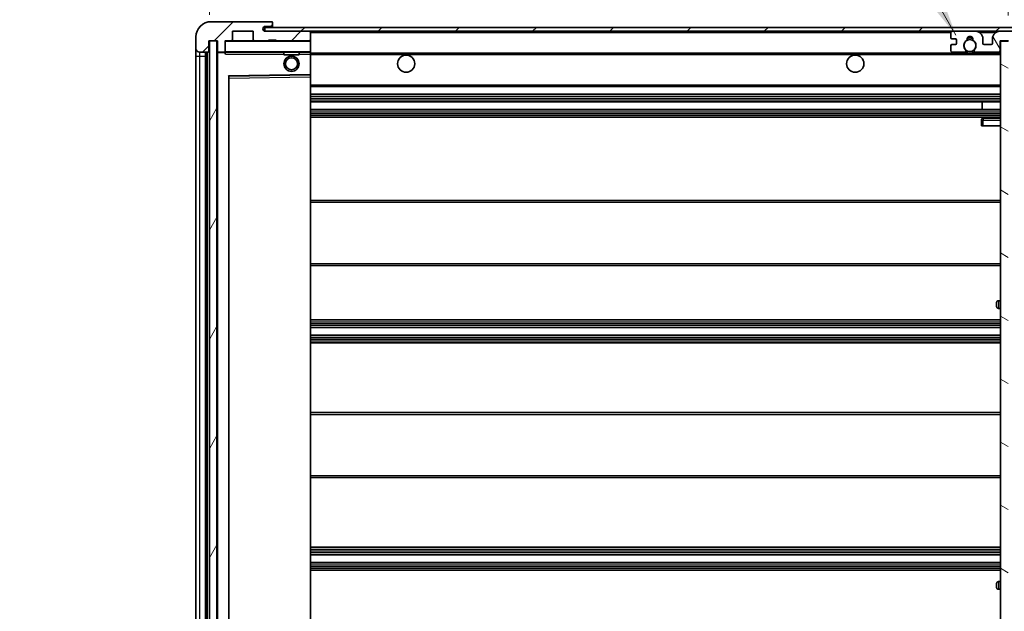
# Model space of a CAD drawing. Units: millimetres. Extents: x 0 to 10627, y 0 to 1264.
# Drawn here: x 2139 to 2396, y 947 to 1102 of the extents above; entities that cross this region are included whole.
import ezdxf

# ---------------------------------------------------------------- set-up
doc = ezdxf.new("R2010")
doc.units = ezdxf.units.MM
doc.header["$LTSCALE"] = 3
doc.layers.get('Defpoints').update_dxf_attribs({"lineweight": 25})
for name, color, linetype, lineweight in [('Dimension (ISO)', 7, 'Continuous', 18), ('Hatch (ISO)', 1, 'Continuous', 18), ('Symbol (ISO)', 7, 'Continuous', 18), ('Visible (ISO)', 7, 'Continuous', 35), ('Visible Narrow (ISO)', 7, 'Continuous', 25)]:
    doc.layers.add(name, color=color, linetype=linetype, lineweight=lineweight)
doc.styles.add('Note Text (TK)', font='txt')
doc.dimstyles.new('Default - Method 1b (TK)', dxfattribs={"dimscale": 3, "dimtxt": 2.5, "dimasz": 2.5, "dimexe": 1, "dimexo": 1.5, "dimgap": 1, "dimtad": 1, "dimtoh": 1, "dimrnd": 1e-08, "dimdsep": 46, "dimtxsty": 'Note Text (TK)', "dimcen": 0.09, "dimdle": 5, "dimclrd": 100, "dimclre": 100, "dimclrt": 7, "dimadec": 1, "dimazin": 1, "dimtfac": 1, "dimtmove": 0, "dimatfit": 3, "dimfxl": 1, "dimtolj": 1, "dimlwd": -1, "dimlwe": -1, "dimarcsym": 0})
doc.dimstyles.new('Default - Method 1b (TK)$7', dxfattribs={"dimscale": 3, "dimtxt": 2.5, "dimasz": 2.5, "dimexe": 1, "dimexo": 1.5, "dimgap": 1, "dimtad": 1, "dimtoh": 1, "dimrnd": 1e-08, "dimdsep": 46, "dimtxsty": 'Note Text (TK)', "dimcen": 0.09, "dimdle": 5, "dimclrd": 100, "dimclre": 100, "dimclrt": 7, "dimadec": 1, "dimazin": 1, "dimtfac": 1, "dimtmove": 0, "dimatfit": 3, "dimfxl": 1, "dimtolj": 1, "dimlwd": -1, "dimlwe": -1, "dimarcsym": 0})
pattern_1 = [(45, (1117.75, -36), (-10.10279, 10.10279), [])]

# ---------------------------------------------------------------- blocks, each defined once
blk = doc.blocks.new('*D64')
at = {"layer": 'Defpoints', "color": 0}
for p in [(2414.98, 1122.18), (2414.98, 1099.68), (2397.48, 1096.5)]:
    blk.add_point(p, dxfattribs=at)
at = {"layer": 'Dimension (ISO)', "color": 100}
for p, q in [((2397.48, 1103.25), (2397.48, 1126.68)), ((2414.98, 1106.43), (2414.98, 1126.68)), ((2386.23, 1122.18), (2374.98, 1122.18)), ((2397.48, 1122.18), (2414.98, 1122.18)), ((2426.23, 1122.18), (2437.48, 1122.18))]:
    blk.add_line(p, q, dxfattribs=at)
for points in [[(2386.23, 1124.05), (2386.23, 1120.3), (2397.48, 1122.18)], [(2426.23, 1124.05), (2426.23, 1120.3), (2414.98, 1122.18)]]:
    blk.add_solid(points, dxfattribs=at)
at = {"layer": 'Dimension (ISO)', "color": 7, "insert": (2393.57, 1132.3), "char_height": 11.25, "attachment_point": 4, "style": 'Note Text (TK)'}
blk.add_mtext('\\A1;17.5', dxfattribs=at)
blk = doc.blocks.new('*D65')
at = {"layer": 'Defpoints', "color": 0}
for p in [(2188.48, 1122.18), (2184.98, 1097.6), (2188.48, 1096.6)]:
    blk.add_point(p, dxfattribs=at)
at = {"layer": 'Dimension (ISO)', "color": 100}
for p, q in [((2184.98, 1104.35), (2184.98, 1126.68)), ((2188.48, 1103.35), (2188.48, 1126.68)), ((2173.73, 1122.18), (2162.48, 1122.18)), ((2184.98, 1122.18), (2188.48, 1122.18)), ((2199.73, 1122.18), (2210.98, 1122.18))]:
    blk.add_line(p, q, dxfattribs=at)
for points in [[(2173.73, 1124.05), (2173.73, 1120.3), (2184.98, 1122.18)], [(2199.73, 1124.05), (2199.73, 1120.3), (2188.48, 1122.18)]]:
    blk.add_solid(points, dxfattribs=at)
at = {"layer": 'Dimension (ISO)', "color": 7, "insert": (2177.71, 1132.3), "char_height": 11.25, "attachment_point": 4, "style": 'Note Text (TK)'}
blk.add_mtext('\\A1;3.5', dxfattribs=at)

msp = doc.modelspace()

# ---------------------------------------------------------------- hatches: boundary and pattern name
at = {"layer": 'Hatch (ISO)'}
h = msp.add_hatch(dxfattribs=at)
h.set_pattern_fill('ANSI31', color=256, scale=114.3, style=0)
h.set_pattern_definition(pattern_1)
edge = h.paths.add_edge_path()
edge.add_ellipse((2192.2768, 1093.8977), major_axis=(0, -0.3), ratio=1, start_angle=0, end_angle=90)
edge.add_line((2192.5768, 1093.8977), (2192.5768, 1096.5977))
edge.add_line((2192.5768, 1096.5977), (2194.2768, 1096.5977))
edge.add_ellipse((2194.2768, 1096.8977), major_axis=(0, -0.3), ratio=1, start_angle=0, end_angle=90)
edge.add_line((2194.5768, 1096.8977), (2194.5768, 1099.0977))
edge.add_line((2194.5768, 1099.0977), (2199.9768, 1099.0977))
edge.add_line((2199.9768, 1099.0977), (2199.9768, 1096.8977))
edge.add_ellipse((2200.2768, 1096.8977), major_axis=(-0.3, 0), ratio=1, start_angle=0, end_angle=90)
edge.add_line((2200.2768, 1096.5977), (2203.9768, 1096.5977))
edge.add_line((2203.9768, 1096.5977), (2203.9768, 1096.7977))
edge.add_line((2203.9768, 1096.7977), (2205.9768, 1096.7977))
edge.add_line((2205.9768, 1096.7977), (2205.9768, 1096.5977))
edge.add_line((2205.9768, 1096.5977), (2214.6768, 1096.5977))
edge.add_ellipse((2214.6768, 1096.8977), major_axis=(0, -0.3), ratio=1, start_angle=0, end_angle=90)
edge.add_line((2214.9768, 1096.8977), (2214.9768, 1098.7977))
edge.add_ellipse((2214.6768, 1098.7977), major_axis=(0.3, 0), ratio=1, start_angle=0, end_angle=90)
edge.add_line((2214.6768, 1099.0977), (2203.1018, 1099.0977))
edge.add_ellipse((2203.1018, 1099.7227), major_axis=(0, -0.625), ratio=1, start_angle=348.463041, end_angle=360, ccw=False)
edge.add_ellipse((2203.1018, 1099.7227), major_axis=(-0.125, -0.6124), ratio=1, start_angle=191.536959, end_angle=360, ccw=False)
edge.add_line((2203.1018, 1100.3477), (2204.4768, 1100.3477))
edge.add_ellipse((2204.4768, 1100.8477), major_axis=(0, -0.5), ratio=1, start_angle=0, end_angle=90)
edge.add_line((2204.9768, 1100.8477), (2204.9768, 1101.2977))
edge.add_ellipse((2204.6768, 1101.2977), major_axis=(0.3, 0), ratio=1, start_angle=0, end_angle=90)
edge.add_line((2204.6768, 1101.5977), (2188.9768, 1101.5977))
edge.add_ellipse((2188.9768, 1097.5977), major_axis=(0, 4), ratio=1, start_angle=0, end_angle=90)
edge.add_line((2184.9768, 1097.5977), (2184.9768, 1094.5977))
edge.add_ellipse((2185.9768, 1094.5977), major_axis=(-1, 0), ratio=1, start_angle=0, end_angle=90)
edge.add_line((2185.9768, 1093.5977), (2188.0768, 1093.5977))
edge.add_ellipse((2188.0768, 1093.8977), major_axis=(0, -0.3), ratio=1, start_angle=0, end_angle=90)
edge.add_line((2188.3768, 1093.8977), (2188.3768, 1096.5977))
edge.add_line((2188.3768, 1096.5977), (2188.4768, 1096.5977))
edge.add_line((2188.4768, 1096.5977), (2190.4768, 1096.5977))
edge.add_line((2190.4768, 1096.5977), (2190.5768, 1096.5977))
edge.add_line((2190.5768, 1096.5977), (2190.5768, 1093.8977))
edge.add_ellipse((2190.8768, 1093.8977), major_axis=(-0.3, 0), ratio=1, start_angle=0, end_angle=90)
edge.add_line((2190.8768, 1093.5977), (2192.2768, 1093.5977))
h = msp.add_hatch(dxfattribs=at)
h.set_pattern_fill('ANSI31', color=256, scale=114.3, style=0)
h.set_pattern_definition(pattern_1)
edge = h.paths.add_edge_path()
edge.add_line((2402.4768, 1094.3477), (2397.4768, 1094.3477))
edge.add_line((2397.4768, 1094.3477), (2397.4768, 1093.3477))
edge.add_line((2397.4768, 1093.3477), (2402.4768, 1093.3477))
edge.add_ellipse((2402.4768, 1094.8477), major_axis=(0, -1.5), ratio=1, start_angle=0, end_angle=90)
edge.add_line((2403.9768, 1094.8477), (2403.9768, 1098.5977))
edge.add_ellipse((2402.4768, 1098.5977), major_axis=(1.5, 0), ratio=1, start_angle=0, end_angle=90)
edge.add_line((2402.4768, 1100.0977), (2202.9768, 1100.0977))
edge.add_line((2202.9768, 1100.0977), (2202.9768, 1099.1103))
edge.add_line((2202.9768, 1099.1103), (2202.9768, 1099.0977))
edge.add_line((2202.9768, 1099.0977), (2203.1018, 1099.0977))
edge.add_line((2203.1018, 1099.0977), (2214.6768, 1099.0977))
edge.add_line((2214.6768, 1099.0977), (2382.9768, 1099.0977))
edge.add_line((2382.9768, 1099.0977), (2388.8768, 1099.0977))
edge.add_line((2388.8768, 1099.0977), (2395.3768, 1099.0977))
edge.add_line((2395.3768, 1099.0977), (2401.9768, 1099.0977))
edge.add_line((2401.9768, 1099.0977), (2402.4768, 1099.0977))
edge.add_ellipse((2402.4768, 1098.5977), major_axis=(0, 0.5), ratio=1, start_angle=270, end_angle=360, ccw=False)
edge.add_line((2402.9768, 1098.5977), (2402.9768, 1094.8477))
edge.add_ellipse((2402.4768, 1094.8477), major_axis=(0.5, 0), ratio=1, start_angle=270, end_angle=360, ccw=False)
h = msp.add_hatch(dxfattribs=at)
h.set_pattern_fill('ANSI31', color=256, scale=114.3, angle=75.000175, style=0)
h.set_pattern_definition([(120.0002, (1117.75, -36), (-12.37332, -7.14379), [])])
edge = h.paths.add_edge_path()
edge.add_ellipse((2382.9768, 1098.5977), major_axis=(0, 0.5), ratio=1, start_angle=0, end_angle=90)
edge.add_line((2382.4768, 1098.5977), (2382.4768, 1097.3977))
edge.add_ellipse((2382.7768, 1097.3977), major_axis=(-0.3, 0), ratio=1, start_angle=0, end_angle=90)
edge.add_line((2382.7768, 1097.0977), (2383.6768, 1097.0977))
edge.add_ellipse((2383.6768, 1096.7977), major_axis=(0, 0.3), ratio=1, start_angle=270, end_angle=360, ccw=False)
edge.add_line((2383.9768, 1096.7977), (2383.9768, 1095.8977))
edge.add_ellipse((2383.6768, 1095.8977), major_axis=(0.3, 0), ratio=1, start_angle=270, end_angle=360, ccw=False)
edge.add_line((2383.6768, 1095.5977), (2382.7768, 1095.5977))
edge.add_ellipse((2382.7768, 1095.2977), major_axis=(0, 0.3), ratio=1, start_angle=0, end_angle=90)
edge.add_line((2382.4768, 1095.2977), (2382.4768, 1094.0977))
edge.add_ellipse((2382.9768, 1094.0977), major_axis=(-0.5, 0), ratio=1, start_angle=0, end_angle=90)
edge.add_line((2382.9768, 1093.5977), (2386.0012, 1093.5977))
edge.add_ellipse((2386.0012, 1093.9977), major_axis=(0, -0.4), ratio=1, start_angle=0, end_angle=132.45415)
edge.add_ellipse((2387.4768, 1095.3477), major_axis=(-1.1805, -1.08), ratio=1, start_angle=261.020412, end_angle=360, ccw=False)
edge.add_ellipse((2386.4288, 1096.9326), major_axis=(0.1655, -0.2502), ratio=1, start_angle=0, end_angle=60.082872)
edge.add_ellipse((2387.4768, 1096.9977), major_axis=(-0.7486, -0.0465), ratio=1, start_angle=172.885131, end_angle=360, ccw=False)
edge.add_ellipse((2388.5248, 1096.9326), major_axis=(-0.2994, 0.0186), ratio=1, start_angle=0, end_angle=60.082872)
edge.add_ellipse((2387.4768, 1095.3477), major_axis=(0.8825, 1.3346), ratio=1, start_angle=261.020412, end_angle=360, ccw=False)
edge.add_ellipse((2388.9524, 1093.9977), major_axis=(-0.2951, 0.27), ratio=1, start_angle=0, end_angle=132.45415)
edge.add_line((2388.9524, 1093.5977), (2394.9768, 1093.5977))
edge.add_ellipse((2394.9768, 1093.9977), major_axis=(0, -0.4), ratio=1, start_angle=0, end_angle=90)
edge.add_line((2395.3768, 1093.9977), (2395.3768, 1096.5977))
edge.add_line((2395.3768, 1096.5977), (2397.5768, 1096.5977))
edge.add_line((2397.5768, 1096.5977), (2397.5768, 1094.9977))
edge.add_ellipse((2397.9768, 1094.9977), major_axis=(-0.4, 0), ratio=1, start_angle=0, end_angle=90)
edge.add_line((2397.9768, 1094.5977), (2401.9768, 1094.5977))
edge.add_ellipse((2401.9768, 1095.0977), major_axis=(0, -0.5), ratio=1, start_angle=0, end_angle=90)
edge.add_line((2402.4768, 1095.0977), (2402.4768, 1095.7977))
edge.add_ellipse((2402.1768, 1095.7977), major_axis=(0.3, 0), ratio=1, start_angle=0, end_angle=90)
edge.add_line((2402.1768, 1096.0977), (2400.7768, 1096.0977))
edge.add_ellipse((2400.7768, 1096.3977), major_axis=(0, -0.3), ratio=1, start_angle=270, end_angle=360, ccw=False)
edge.add_line((2400.4768, 1096.3977), (2400.4768, 1097.2977))
edge.add_ellipse((2400.7768, 1097.2977), major_axis=(-0.3, 0), ratio=1, start_angle=270, end_angle=360, ccw=False)
edge.add_line((2400.7768, 1097.5977), (2402.1768, 1097.5977))
edge.add_ellipse((2402.1768, 1097.8977), major_axis=(0, -0.3), ratio=1, start_angle=0, end_angle=90)
edge.add_line((2402.4768, 1097.8977), (2402.4768, 1098.5977))
edge.add_ellipse((2401.9768, 1098.5977), major_axis=(0.5, 0), ratio=1, start_angle=0, end_angle=90)
edge.add_line((2401.9768, 1099.0977), (2395.3768, 1099.0977))
edge.add_ellipse((2395.3768, 1097.0977), major_axis=(0, 2), ratio=1, start_angle=0, end_angle=90)
edge.add_line((2393.3768, 1097.0977), (2393.3768, 1095.8977))
edge.add_ellipse((2393.0768, 1095.8977), major_axis=(0.3, 0), ratio=1, start_angle=270, end_angle=360, ccw=False)
edge.add_line((2393.0768, 1095.5977), (2391.1768, 1095.5977))
edge.add_ellipse((2391.1768, 1095.8977), major_axis=(0, -0.3), ratio=1, start_angle=270, end_angle=360, ccw=False)
edge.add_line((2390.8768, 1095.8977), (2390.8768, 1097.0977))
edge.add_ellipse((2388.8768, 1097.0977), major_axis=(2, 0), ratio=1, start_angle=0, end_angle=90)
edge.add_line((2388.8768, 1099.0977), (2382.9768, 1099.0977))
h = msp.add_hatch(dxfattribs=at)
h.set_pattern_fill('ANSI31', color=256, scale=114.3, angle=14.999978, style=0)
h.set_pattern_definition([(60, (1117.75, -36), (-12.37334, 7.14375), [])])
h.paths.add_polyline_path([(2190.4768, 1096.5977), (2188.4768, 1096.5977), (2188.4768, 885.0977), (2190.4768, 885.0977)])
h = msp.add_hatch(dxfattribs=at)
h.set_pattern_fill('ANSI31', color=256, scale=114.3, angle=105.000246, style=0)
h.set_pattern_definition([(150.0002, (1117.75, -36), (-7.1437, -12.37337), [])])
h.paths.add_polyline_path([(2397.4768, 1096.4977), (2395.4768, 1096.4977), (2395.4768, 885.1977), (2397.4768, 885.1977), (2397.4768, 887.3477), (2397.4768, 888.3477), (2397.4768, 1093.3477), (2397.4768, 1094.3477)])

# ---------------------------------------------------------------- linework, layer by layer
at = {"layer": 'Visible (ISO)'}
for p, q in [((2204.6768, 1101.5977), (2188.9768, 1101.5977)), ((2402.4768, 1100.0977), (2202.9768, 1100.0977)), ((2202.9768, 1100.0977), (2202.9768, 1099.0977)), ((2203.1018, 1100.3477), (2204.4768, 1100.3477)), ((2204.4768, 1100.3477), (2204.9768, 1100.3477)), ((2204.6768, 1101.5977), (2204.7268, 1101.5977)), ((2204.9768, 1101.3477), (2204.9768, 1101.2977)), ((2204.9768, 1100.8477), (2204.9768, 1101.2977)), ((2204.9768, 1100.3477), (2204.9768, 1100.8477)), ((2204.9768, 1100.3477), (2204.9768, 1100.0977)), ((2184.9768, 1097.5977), (2184.9768, 1094.5977)), ((2194.5768, 1096.8977), (2194.5768, 1099.0977)), ((2194.5768, 1099.0977), (2199.9768, 1099.0977)), ((2199.9768, 1099.0977), (2199.9768, 1096.8977)), ((2202.9768, 1099.0977), (2402.4768, 1099.0977)), ((2214.6768, 1099.0977), (2203.1018, 1099.0977)), ((2214.9768, 1098.7977), (2214.9768, 1099.0977)), ((2214.9768, 1096.8977), (2214.9768, 1098.7977)), ((2382.4768, 1098.5977), (2382.4768, 1097.3977)), ((2388.8768, 1099.0977), (2382.9768, 1099.0977)), ((2401.9768, 1099.0977), (2395.3768, 1099.0977)), ((2188.3768, 1093.8977), (2188.3768, 1096.5977)), ((2188.3768, 1096.5977), (2190.5768, 1096.5977)), ((2190.4768, 1096.5977), (2188.4768, 1096.5977)), ((2188.4768, 1096.5977), (2188.4768, 885.0977)), ((2190.4768, 885.0977), (2190.4768, 1096.5977)), ((2190.5768, 1096.5977), (2190.5768, 1093.8977)), ((2192.5768, 1093.8977), (2192.5768, 1096.5977)), ((2192.5768, 1096.5977), (2194.2768, 1096.5977)), ((2200.2768, 1096.5977), (2194.2768, 1096.5977)), ((2200.2768, 1096.5977), (2203.9768, 1096.5977)), ((2203.9768, 1096.5977), (2203.9768, 1096.7977)), ((2203.9768, 1096.7977), (2205.9768, 1096.7977)), ((2205.9768, 1096.5977), (2203.9768, 1096.5977)), ((2205.9768, 1096.7977), (2205.9768, 1096.5977)), ((2205.9768, 1096.5977), (2214.6768, 1096.5977)), ((2214.8768, 1096.5977), (2214.6768, 1096.5977)), ((2214.9768, 1096.4977), (2214.9768, 1096.8977)), ((2214.9768, 1093.6977), (2214.9768, 1096.4977)), ((2382.4768, 1095.2977), (2382.4768, 1094.0977)), ((2382.7768, 1097.0977), (2383.6768, 1097.0977)), ((2383.6768, 1095.5977), (2382.7768, 1095.5977)), ((2383.9768, 1096.7977), (2383.9768, 1095.8977)), ((2390.8768, 1095.8977), (2390.8768, 1097.0977)), ((2393.0768, 1095.5977), (2391.1768, 1095.5977)), ((2393.3768, 1097.0977), (2393.3768, 1095.8977)), ((2395.3768, 1093.9977), (2395.3768, 1096.5977)), ((2395.3768, 1096.5977), (2397.5768, 1096.5977)), ((2397.4768, 1096.4977), (2395.4768, 1096.4977)), ((2395.4768, 1096.4977), (2395.4768, 885.1977)), ((2184.9768, 1094.5977), (2184.9768, 1092.5977)), ((2184.9768, 1092.5977), (2184.9768, 889.0977)), ((2185.9768, 1093.5977), (2188.0768, 1093.5977)), ((2187.4768, 888.0977), (2187.4768, 1093.5977)), ((2187.7768, 1093.5977), (2187.7768, 888.0977)), ((2190.5768, 1093.4977), (2190.5768, 888.1977)), ((2190.8768, 1093.5977), (2190.6768, 1093.5977)), ((2190.8768, 1093.5977), (2192.2768, 1093.5977)), ((2192.5768, 1093.5977), (2192.2768, 1093.5977)), ((2192.5768, 1093.8977), (2192.5768, 1093.6977)), ((2192.5768, 1093.6977), (2192.5768, 1093.4294)), ((2192.6768, 1093.5977), (2214.8768, 1093.5977)), ((2207.9768, 1093.5977), (2207.9768, 1092.8977)), ((2211.9768, 1092.8977), (2207.9768, 1092.8977)), ((2211.9768, 1093.5977), (2211.9768, 1092.8977)), ((2214.9768, 1093.0977), (2214.9768, 1093.6977)), ((2214.9768, 1093.3477), (2386.8365, 1093.3477)), ((2214.9768, 1087.7961), (2214.9768, 1093.0977)), ((2382.9768, 1093.5977), (2386.0012, 1093.5977)), ((2388.1171, 1093.3477), (2395.4768, 1093.3477)), ((2388.9524, 1093.5977), (2394.9768, 1093.5977)), ((2193.5768, 894.4461), (2193.5768, 1087.2493)), ((2193.6752, 1087.3493), (2214.8784, 1087.6961)), ((2214.9768, 1087.196), (2214.9768, 1087.7961)), ((2214.9768, 894.4994), (2214.9768, 1087.196)), ((2214.9768, 1084.5977), (2395.4768, 1084.5977)), ((2214.9768, 1082.5977), (2395.4768, 1082.5977)), ((2214.9768, 1080.5977), (2395.4768, 1080.5977)), ((2390.6642, 1078.5977), (2390.6642, 1080.5977)), ((2390.6768, 1078.5977), (2390.6768, 1080.5977)), ((2214.9768, 1078.5977), (2395.4768, 1078.5977)), ((2214.9768, 1076.5977), (2395.4768, 1076.5977)), ((2390.4768, 1075.8477), (2390.4768, 1074.3477)), ((2390.9768, 1074.3477), (2390.4768, 1074.3477)), ((2395.4768, 1076.3477), (2390.9768, 1076.3477)), ((2390.9768, 1074.3477), (2395.4768, 1074.3477)), ((2214.9768, 1054.8477), (2395.4768, 1054.8477)), ((2214.9768, 1037.8477), (2395.4768, 1037.8477)), ((2394.4768, 1027.0977), (2394.4768, 1028.0977)), ((2395.4768, 1028.5977), (2394.9768, 1028.5977)), ((2394.9768, 1026.5977), (2395.4768, 1026.5977)), ((2214.9768, 1023.5977), (2395.4768, 1023.5977)), ((2214.9768, 1021.5977), (2395.4768, 1021.5977)), ((2214.9768, 1019.5977), (2395.4768, 1019.5977)), ((2214.9768, 1017.5977), (2395.4768, 1017.5977)), ((2214.9768, 999.3477), (2395.4768, 999.3477)), ((2214.9768, 982.3477), (2395.4768, 982.3477)), ((2214.9768, 964.0977), (2395.4768, 964.0977)), ((2214.9768, 962.0977), (2395.4768, 962.0977)), ((2214.9768, 960.0977), (2395.4768, 960.0977)), ((2214.9768, 958.0977), (2395.4768, 958.0977)), ((2394.4768, 953.5977), (2394.4768, 954.5977)), ((2395.4768, 955.0977), (2394.9768, 955.0977)), ((2394.9768, 953.0977), (2395.4768, 953.0977))]:
    msp.add_line(p, q, dxfattribs=at)
for centre, radius in [((2387.4768, 1095.3477), 1.5706), ((2209.9768, 1090.5977), 2), ((2239.9768, 1090.5977), 2.25), ((2357.4768, 1090.5977), 2.25), ((2209.9768, 1090.5977), 1.5706)]:
    msp.add_circle(centre, radius, dxfattribs=at)
for centre, radius, start, end in [((2188.9768, 1097.5977), 4, 90, 180), ((2203.1018, 1099.7227), 0.625, 90, 270), ((2204.4768, 1100.8477), 0.5, 270, 0), ((2204.6768, 1101.2977), 0.3, 0, 90), ((2204.7268, 1101.3477), 0.25, 0, 90), ((2214.6768, 1098.7977), 0.3, 0, 90), ((2382.9768, 1098.5977), 0.5, 90, 180), ((2387.4768, 1096.9977), 0.75, 356.442565, 183.557435), ((2388.8768, 1097.0977), 2, 0, 90), ((2395.3768, 1097.0977), 2, 90, 180), ((2192.6768, 1096.4977), 0.1, 90, 180), ((2194.2768, 1096.8977), 0.3, 270, 0), ((2200.2768, 1096.8977), 0.3, 180, 270), ((2214.6768, 1096.8977), 0.3, 270, 0), ((2214.8768, 1096.4977), 0.1, 0, 90), ((2382.7768, 1097.3977), 0.3, 180, 270), ((2382.7768, 1095.2977), 0.3, 90, 180), ((2383.6768, 1096.7977), 0.3, 0, 90), ((2383.6768, 1095.8977), 0.3, 270, 0), ((2387.4768, 1095.3477), 1.6, 123.474563, 222.45415), ((2386.4288, 1096.9326), 0.3, 303.474563, 3.557435), ((2387.4768, 1095.3477), 2, 68.96053, 111.03947), ((2387.4768, 1095.3477), 2.1, 71.451, 108.549), ((2388.5248, 1096.9326), 0.3, 176.442565, 236.525437), ((2387.4768, 1095.3477), 1.6, 317.54585, 56.525437), ((2391.1768, 1095.8977), 0.3, 180, 270), ((2393.0768, 1095.8977), 0.3, 270, 0), ((2185.9768, 1094.5977), 1, 180, 270), ((2188.0768, 1093.8977), 0.3, 270, 0), ((2190.8768, 1093.8977), 0.3, 180, 270), ((2190.6768, 1093.4977), 0.1, 90, 180), ((2192.2768, 1093.8977), 0.3, 270, 0), ((2192.6768, 1093.6977), 0.1, 180, 270), ((2214.8768, 1093.6977), 0.1, 270, 0), ((2382.9768, 1094.0977), 0.5, 180, 270), ((2386.0012, 1093.9977), 0.4, 270, 42.45415), ((2387.4768, 1095.3477), 2.1, 233.298213, 252.24721), ((2387.4768, 1095.3477), 2, 233.932491, 306.067509), ((2387.4768, 1095.3477), 2.1, 287.75279, 306.701787), ((2388.9524, 1093.9977), 0.4, 137.54585, 270), ((2394.9768, 1093.9977), 0.4, 270, 0), ((2193.6768, 1087.2493), 0.1, 90.936997, 180), ((2214.8768, 1087.7961), 0.1, 270.936997, 0), ((2390.9768, 1075.8477), 0.5, 90, 180), ((2394.9768, 1028.0977), 0.5, 90, 180), ((2394.9768, 1027.0977), 0.5, 180, 270), ((2394.9768, 954.5977), 0.5, 90, 180), ((2394.9768, 953.5977), 0.5, 180, 270)]:
    msp.add_arc(centre, radius, start, end, dxfattribs=at)
msp.add_open_spline([(2192.6768, 1093.0977), (2192.6317, 1093.1985), (2192.5768, 1093.319), (2192.5768, 1093.4294)], degree=3, dxfattribs=at)
msp.add_open_spline([(2388.1171, 1093.3477), (2388.1171, 1093.3477), (2388.1126, 1093.3463), (2388.0969, 1093.3413), (2388.0856, 1093.3379), (2388.0588, 1093.3299), (2388.0379, 1093.324), (2387.9778, 1093.3079), (2387.9235, 1093.2952), (2387.7556, 1093.2627), (2387.604, 1093.2477), (2387.3496, 1093.2477), (2387.198, 1093.2627), (2387.0301, 1093.2952), (2386.9757, 1093.3079), (2386.9157, 1093.324), (2386.8948, 1093.3299), (2386.868, 1093.3379), (2386.8567, 1093.3413), (2386.841, 1093.3463), (2386.8365, 1093.3477), (2386.8365, 1093.3477)], degree=3, knots=[-0.138483255, -0.138483255, -0.138483255, -0.138483255, -0.133571418, -0.133571418, -0.128659582, -0.128659582, -0.122121983, -0.122121983, -0.107412624, -0.107412624, -0.069241628, -0.069241628, -0.031070631, -0.031070631, -0.016361272, -0.016361272, -0.009823674, -0.009823674, -0.004911837, -0.004911837, 0, 0, 0, 0], dxfattribs=at)
at = {"layer": 'Visible Narrow (ISO)'}
for p, q in [((2214.8768, 1099.0977), (2214.8768, 1099.0213)), ((2214.9768, 1098.7977), (2382.5185, 1098.7977)), ((2389.9304, 1098.7977), (2394.3232, 1098.7977)), ((2192.6768, 1096.4977), (2192.5768, 1096.4977)), ((2192.6768, 1096.5977), (2192.6768, 1096.4977)), ((2192.6768, 1093.6977), (2192.6768, 1096.4977)), ((2192.6768, 1096.4977), (2214.8768, 1096.4977)), ((2214.8768, 1096.6741), (2214.8768, 1096.5977)), ((2214.8768, 1096.5977), (2214.8768, 1096.4977)), ((2214.9768, 1096.4977), (2214.8768, 1096.4977)), ((2214.8768, 1096.4977), (2214.8768, 1093.6977)), ((2184.9768, 1092.5977), (2185.9768, 1092.5977)), ((2185.9768, 1092.5977), (2185.9768, 1093.5977)), ((2185.9768, 889.0977), (2185.9768, 1092.5977)), ((2185.9768, 1092.5977), (2187.4768, 1092.5977)), ((2188.0268, 888.0977), (2188.0268, 1093.5977)), ((2190.6768, 1093.4977), (2190.5768, 1093.4977)), ((2190.6768, 1093.5977), (2190.6768, 1093.4977)), ((2190.6768, 1093.4977), (2192.5768, 1093.4977)), ((2190.6768, 888.1977), (2190.6768, 1093.4977)), ((2192.5768, 1093.6977), (2192.6768, 1093.6977)), ((2192.6768, 1093.6977), (2192.6768, 1093.5977)), ((2214.8768, 1093.6977), (2192.6768, 1093.6977)), ((2192.6768, 1093.0977), (2192.6768, 1093.5977)), ((2192.6768, 1093.0977), (2207.9768, 1093.0977)), ((2211.9768, 1093.0977), (2214.8768, 1093.0977)), ((2214.8768, 1093.5977), (2214.8768, 1093.6977)), ((2214.8768, 1093.6977), (2214.9768, 1093.6977)), ((2214.8768, 1093.5977), (2214.8768, 1093.0977)), ((2214.9768, 1093.0977), (2214.8768, 1093.0977)), ((2214.8768, 1093.0977), (2214.8768, 1087.7961)), ((2214.9768, 1093.0477), (2395.4768, 1093.0477)), ((2214.8768, 1087.7961), (2193.4768, 1087.4461)), ((2193.4768, 1087.4461), (2193.4768, 894.2493)), ((2193.4768, 1087.4461), (2193.6752, 1087.3493)), ((2193.5768, 1087.2493), (2193.4768, 1087.4461)), ((2193.6768, 1086.8493), (2193.6752, 1087.3493)), ((2193.6768, 1086.8493), (2214.8768, 1087.196)), ((2214.9768, 1087.7961), (2214.8768, 1087.7961)), ((2214.8784, 1087.6961), (2214.8768, 1087.7961)), ((2214.8784, 1087.6961), (2214.8768, 1087.196)), ((2214.9768, 1087.196), (2214.8768, 1087.196)), ((2214.8768, 1087.196), (2214.8768, 894.4994)), ((2193.6768, 1086.8493), (2193.5768, 1086.8493)), ((2193.6768, 894.8462), (2193.6768, 1086.8493)), ((2214.9768, 1085.0977), (2395.4768, 1085.0977)), ((2214.9768, 1082.0977), (2395.4768, 1082.0977)), ((2214.9768, 1081.6184), (2395.4768, 1081.6184)), ((2214.9768, 1081.1854), (2395.4768, 1081.1854)), ((2214.9768, 1080.6647), (2395.4768, 1080.6647)), ((2214.9768, 1078.5307), (2395.4768, 1078.5307)), ((2214.9768, 1078.01), (2395.4768, 1078.01)), ((2214.9768, 1077.577), (2395.4768, 1077.577)), ((2214.9768, 1077.0977), (2395.4768, 1077.0977)), ((2390.4768, 1075.8477), (2390.9768, 1075.8477)), ((2390.9768, 1076.3477), (2390.9768, 1075.8477)), ((2390.9768, 1074.3477), (2390.9768, 1075.8477)), ((2390.9768, 1075.8477), (2395.4768, 1075.8477)), ((2214.9768, 1054.3477), (2395.4768, 1054.3477)), ((2214.9768, 1038.3477), (2395.4768, 1038.3477)), ((2394.9768, 1028.5977), (2394.9768, 1026.5977)), ((2214.9768, 1023.0977), (2395.4768, 1023.0977)), ((2214.9768, 1022.6184), (2395.4768, 1022.6184)), ((2214.9768, 1022.1854), (2395.4768, 1022.1854)), ((2214.9768, 1021.6647), (2395.4768, 1021.6647)), ((2214.9768, 1019.5307), (2395.4768, 1019.5307)), ((2214.9768, 1019.01), (2395.4768, 1019.01)), ((2214.9768, 1018.577), (2395.4768, 1018.577)), ((2214.9768, 1018.0977), (2395.4768, 1018.0977)), ((2214.9768, 998.8477), (2395.4768, 998.8477)), ((2214.9768, 982.8477), (2395.4768, 982.8477)), ((2214.9768, 963.5977), (2395.4768, 963.5977)), ((2214.9768, 963.1184), (2395.4768, 963.1184)), ((2214.9768, 962.6854), (2395.4768, 962.6854)), ((2214.9768, 962.1647), (2395.4768, 962.1647)), ((2214.9768, 960.0307), (2395.4768, 960.0307)), ((2214.9768, 959.51), (2395.4768, 959.51)), ((2214.9768, 959.077), (2395.4768, 959.077)), ((2214.9768, 958.5977), (2395.4768, 958.5977)), ((2394.9768, 955.0977), (2394.9768, 953.0977))]:
    msp.add_line(p, q, dxfattribs=at)

# ---------------------------------------------------------------- dimensions: what is measured, and where the dimension line sits
at = {"layer": 'Dimension (ISO)', "color": 100}
dim = msp.add_linear_dim(base=(2188.4768, 1122.1784), p1=(2184.9768, 1097.5977), p2=(2188.4768, 1096.5977), angle=180, dimstyle='Default - Method 1b (TK)', override={"dimscale": 0, "dimtxt": 11.25, "dimasz": 11.25, "dimexe": 4.5, "dimexo": 6.75, "dimgap": 4.5, "dimtoh": 0, "dimdec": 2, "dimcen": 0.405, "dimtol": 0, "dimlim": 0, "dimtp": 0, "dimtm": 0, "dimtdec": 2, "dimtofl": 1, "dimatfit": 1}, dxfattribs=at)
dim.commit()
dim.dimension.update_dxf_attribs({"geometry": '*D65', "text_midpoint": (2186.7268, 1122.1784), "dimtype": 160})
dim = msp.add_linear_dim(base=(2414.9768, 1122.1784), p1=(2397.4768, 1096.4977), p2=(2414.9768, 1099.6784), dimstyle='Default - Method 1b (TK)', override={"dimscale": 0, "dimtxt": 11.25, "dimasz": 11.25, "dimexe": 4.5, "dimexo": 6.75, "dimgap": 4.5, "dimtoh": 0, "dimdec": 2, "dimcen": 0.405, "dimtol": 0, "dimlim": 0, "dimtp": 0, "dimtm": 0, "dimtdec": 2, "dimtofl": 1, "dimatfit": 1}, dxfattribs=at)
dim.commit()
dim.dimension.update_dxf_attribs({"geometry": '*D64', "text_midpoint": (2406.2268, 1122.1784), "dimtype": 160})

# ---------------------------------------------------------------- leaders
at = {"layer": 'Symbol (ISO)', "color": 100, "annotation_type": 0, "has_hookline": 1, "hookline_direction": 1, "text_width": 190.8665}
msp.add_leader([(2383.8157, 1098.077), (2340.9745, 1172.6839), (2329.7245, 1172.6839)], dimstyle='Default - Method 1b (TK)$7', override={"dimscale": 0, "dimtxt": 11.25, "dimasz": 11.25, "dimgap": 0, "dimtad": 1}, dxfattribs=at)

doc.saveas('drawing.dxf')
